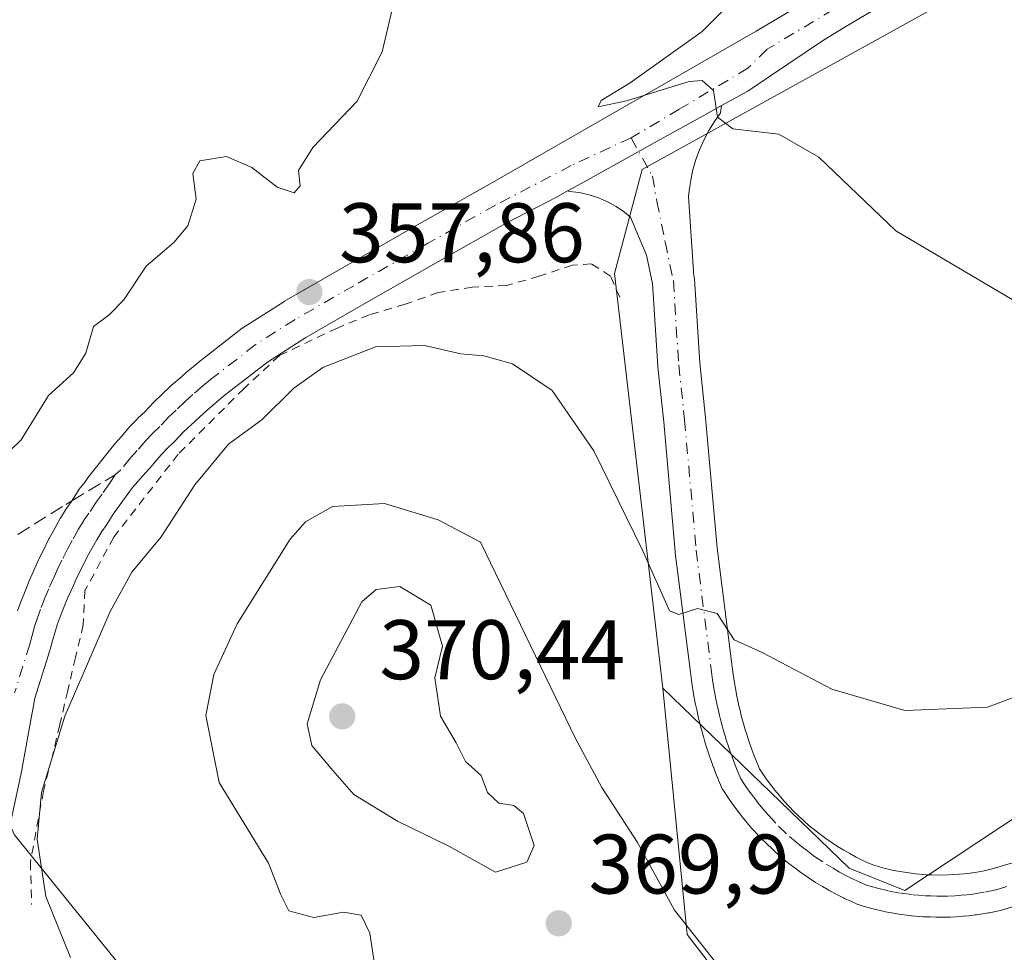
# Model space of a CAD drawing. Units: metres. Extents: x 590664 to 594123, y 4708203 to 4710562.
# Drawn here: x 592137 to 592254, y 4709059 to 4709170 of the extents above; entities that cross this region are included whole.
import ezdxf

# ---------------------------------------------------------------- set-up
doc = ezdxf.new("R2010")
doc.units = ezdxf.units.M
doc.header["$MEASUREMENT"] = 0
for name, pattern in [('DGN Style 2', [1.6480167562047852, 0.988810053722871, -0.6592067024819142]), ('DGN Style 3', [2.307223458686699, 1.648016756204785, -0.6592067024819142]), ('DGN Style 4', [2.6384748266838614, 1.318413404963828, -0.6592067024819142, 0.001648016756204785, -0.6592067024819142])]:
    doc.linetypes.add(name, pattern=pattern)
for name, color, linetype, lineweight in [('Arbolado forestal CxS', 92, 'Continuous', 0), ('Cultivos herbáceos CxS', 92, 'Continuous', 0), ('Curva de nivel normal', 30, 'Continuous', 0), ('Núcleo urbano CxS', 7, 'Continuous', 0), ('Pista no pavimentada Cxs', 111, 'Continuous', 0), ('Pista no pavimentada eje', 91, 'DGN Style 4', 0), ('Punto de cota en terreno', 7, 'Continuous', 0), ('Rótulo de punto de cota en terreno', 7, 'Continuous', 0), ('Senda', 7, 'DGN Style 3', 0), ('Senda no paivmentada conexión', 7, 'DGN Style 3', 0), ('Valla', 7, 'DGN Style 2', 0)]:
    doc.layers.add(name, color=color, linetype=linetype, lineweight=lineweight)
doc.styles.add('Style-Arial', font='txt')

# ---------------------------------------------------------------- blocks, each defined once
blk = doc.blocks.new('*U9')
at = {"layer": 'Cultivos herbáceos CxS', "color": 92, "linetype": 'Continuous', "lineweight": 0}
for points in [[(592136.0598999998, 4709072.9823, 358.9244999999937), (592149.6076999997, 4709056.272100001, 360.5969999999944), (592159.0283000004, 4709021.7433, 359.8625000000029), (592159.9112999998, 4708994.356899999, 356.6242000000057)], [(592382.8062000005, 4708992.9375, 355.7029999999941), (592367.9725000003, 4709020.0009, 357.0160999999935), (592347.3717, 4709018.352700001, 360.9655000000057), (592329.1048999997, 4709026.4147, 363.5415000000066), (592319.3557000002, 4709030.717499999, 364.5335000000051), (592303.6990999999, 4709026.5955, 367.7210000000051), (592274.0334999999, 4709037.311899999, 368.065499999997), (592255.0821000002, 4709043.081900001, 366.4658000000054), (592227.8892999999, 4709045.555299999, 366.4919999999984), (592215.9055000005, 4709061.124299999, 365.5654000000068), (592213.0321000004, 4709090.3533, 361.4964999999939), (592235.1261, 4709068.980599999, 362.3914999999979), (592241.7407000001, 4709066.3347, 362.6852000000072), (592256.1363000004, 4709075.877900001, 361.4747000000062), (592260.2566999998, 4709070.107899999, 363.0397999999986), (592267.6738, 4709081.647500001, 362.9141999999993), (592284.7167999997, 4709082.6645, 364.618100000007), (592303.9305999996, 4709084.1205, 363.5083000000013), (592310.3768999996, 4709089.0759, 363.2452000000048), (592317.7638999998, 4709094.7543, 363.2820999999968), (592355.1605000002, 4709093.532099999, 362.7816000000021), (592357.5231999997, 4709093.4549, 362.6833999999944), (592365.7318000002, 4709093.186899999, 362.506899999993), (592399.5163000004, 4709088.240300001, 360.7654000000039)]]:
    blk.add_polyline3d(points, dxfattribs=at)
blk = doc.blocks.new('5PATER')
at = {"layer": 'Núcleo urbano CxS', "linetype": 'Continuous', "lineweight": 0}
h = blk.add_hatch(color=51, dxfattribs=at)
edge = h.paths.add_edge_path()
edge.add_ellipse((0, 0), major_axis=(-0.1095731443231308, -0.1110710700762829), ratio=0.9994222409660322, start_angle=0, end_angle=360)
blk = doc.blocks.new('*U12')
at = {"layer": 'Pista no pavimentada Cxs', "color": 111, "linetype": 'Continuous', "lineweight": 0}
blk.add_polyline3d([(592256.3704000004, 4709064.9691, 363.5777999999991), (592253.3375000004, 4709064.039799999, 363.4826999999932), (592253.1074999999, 4709063.981100001, 363.4741000000067), (592251.7424999997, 4709063.701099999, 363.4348999999929), (592251.6584000001, 4709063.6854, 363.4331999999995), (592250.2325999998, 4709063.4527, 363.4035000000004), (592250.1005999995, 4709063.434800001, 363.4005999999936), (592249.3592999997, 4709063.3541, 363.3834000000061), (592248.6780000003, 4709063.283399999, 363.367499999993), (592248.5851999996, 4709063.275599999, 363.3652000000002), (592247.898, 4709063.2301, 363.3478000000032), (592247.1458000002, 4709063.184599999, 363.3329999999987), (592247.0126, 4709063.180199999, 363.3310000000056), (592245.5738000004, 4709063.170100001, 363.3077000000048), (592245.4807000002, 4709063.171499999, 363.3059999999969), (592244.7369999997, 4709063.196699999, 363.2918000000063), (592244.0532999998, 4709063.221799999, 363.2785000000004), (592243.9425999997, 4709063.2283, 363.2761000000028), (592242.5275999998, 4709063.3433, 363.2430000000023), (592242.3985000001, 4709063.357200001, 363.2407999999996), (592240.9785000002, 4709063.5472, 363.2157000000007), (592240.8733000001, 4709063.5636, 363.2136000000028), (592239.4705999997, 4709063.813999999, 363.1815999999963), (592239.3389999997, 4709063.841200001, 363.1781999999948), (592237.9539999999, 4709064.166200001, 363.1373000000021), (592237.8383, 4709064.1963, 363.1334999999963), (592237.25, 4709064.364399999, 363.116200000004), (592236.5416000001, 4709064.5625, 363.1008000000002), (592236.3600000005, 4709064.6209, 363.0960000000051), (592236.1875, 4709064.691000001, 363.0898000000016), (592235.3272000002, 4709065.0789, 363.0532999999996), (592234.5919000005, 4709065.4068, 363.0203000000038), (592234.4634999996, 4709065.468499999, 363.0138000000007), (592233.6842999998, 4709065.8707, 362.9700000000012), (592232.8449999997, 4709066.3079, 362.9192000000039), (592232.7373000003, 4709066.3676, 362.9121000000014), (592231.9779000003, 4709066.818, 362.8629999999976), (592231.1664000005, 4709067.2959, 362.8122000000003), (592231.0356999999, 4709067.378500001, 362.8031999999948), (592229.5257000001, 4709068.398499999, 362.7293000000063), (592229.4182000002, 4709068.475299999, 362.7235999999975), (592228.7276999997, 4709068.996900001, 362.6827000000048), (592227.9771999996, 4709069.558499999, 362.6347999999998), (592227.8717999998, 4709069.641899999, 362.6273999999976), (592227.1937999995, 4709070.208699999, 362.5812000000006), (592226.4614000004, 4709070.834200001, 362.5329000000056), (592226.3627000004, 4709070.9231, 362.5255000000034), (592225.0477, 4709072.1731, 362.4087), (592224.9549000004, 4709072.266100001, 362.3990999999951), (592223.7049000004, 4709073.586100001, 362.2964000000065), (592223.6070999998, 4709073.695599999, 362.2871000000014), (592222.9946999997, 4709074.4235, 362.2204999999958), (592222.4319000002, 4709075.096799999, 362.1603999999934), (592222.3552999999, 4709075.193200001, 362.1618000000017), (592221.8268999998, 4709075.892700001, 362.164499999999), (592221.2585000005, 4709076.6522, 362.1595999999991), (592221.1775000002, 4709076.767000001, 362.1576000000059), (592220.7448000005, 4709077.4187, 362.1405999999988), (592220.2220000001, 4709078.200300001, 362.1100000000006), (592220.1349999999, 4709078.340100001, 362.1025999999983), (592220.0027000001, 4709078.6042, 362.0850000000065), (592219.6551000001, 4709079.414200001, 362.0203000000038), (592219.6327000001, 4709079.4682, 362.0157000000036), (592219.2982000001, 4709080.301100001, 361.9388999999938), (592219.0762, 4709080.879000001, 361.8806000000041), (592219.0602000002, 4709080.922, 361.8760000000038), (592218.6393999998, 4709082.084000001, 361.7461999999941), (592218.6163999997, 4709082.150400001, 361.7382999999973), (592218.4143000003, 4709082.7619, 361.6686999999947), (592218.2203000002, 4709083.360300001, 361.604800000001), (592218.0354000004, 4709083.967399999, 361.5374000000011), (592217.8466999996, 4709084.6073, 361.4639000000025), (592217.5109999999, 4709085.817, 361.3187000000034), (592217.4912999999, 4709085.892700001, 361.3119000000006), (592217.3399999999, 4709086.513, 361.2802999999985), (592217.1988000004, 4709087.1032, 361.2498999999953), (592217.1832999997, 4709087.1721, 361.2459999999992), (592217.0543000001, 4709087.7874, 361.209600000002), (592216.9254000001, 4709088.3915, 361.1708000000072), (592216.6856000006, 4709089.6304, 361.068299999999), (592216.6749, 4709089.689999999, 361.062699999995), (592216.4767000005, 4709090.923900001, 360.9314000000013), (592216.4675000003, 4709090.9858, 360.9241999999941), (592216.3819000004, 4709091.6204, 360.8469000000041), (592216.3005999997, 4709092.2404, 360.7673000000068), (592214.5049000002, 4709106.4057, 359.695000000007), (592214.4946999997, 4709106.501, 359.6886999999988), (592213.1369000003, 4709121.931399999, 358.5460000000021), (592212.4345000006, 4709128.442, 358.016300000003), (592212.4250999996, 4709128.5526, 358.0080000000016), (592211.8066999996, 4709138.3485, 357.1708000000072), (592211.0850000001, 4709141.728900001, 356.7838999999949), (592209.2125000004, 4709146.210100001, 356.382700000002), (592208.4901000002, 4709146.8201, 356.327099999995), (592207.5201000003, 4709147.4901, 356.2611000000034), (592206.4901000002, 4709148.050100001, 356.2474999999977), (592205.4101, 4709148.520099999, 356.2412999999942), (592204.2901, 4709148.880100001, 356.2409999999945), (592203.1300999997, 4709149.130100001, 356.2455000000046), (592201.9600999998, 4709149.270099999, 356.2681000000011), (592201.7437000005, 4709149.3399, 356.2749999999942), (592202.9864999996, 4709150.0277, 356.2342999999965), (592207.9852999998, 4709152.794299999, 356.0786999999983), (592212.3600000005, 4709155.215399999, 355.8077000000048), (592217.9029000001, 4709158.283100001, 355.3788999999961), (592220.0071999999, 4709159.447699999, 355.2804999999935), (592219.8800999997, 4709158.590100001, 355.3552999999956), (592219.1501000002, 4709157.5701, 355.4376000000047), (592218.4901000002, 4709156.4901, 355.5418000000063), (592217.9101, 4709155.370100001, 355.616399999999), (592217.4001000002, 4709154.220100001, 355.6768000000012), (592216.9700999996, 4709153.040100001, 355.7813000000024), (592216.6101000002, 4709151.8301, 355.9000999999989), (592216.3400999998, 4709150.600099999, 356.0261000000028), (592216.1601, 4709149.350099999, 356.1478999999963), (592216.1009000001, 4709148.6776, 356.2115999999951), (592216.7350000005, 4709139.212099999, 357.0936999999976), (592216.7521000003, 4709139.124199999, 357.1016999999993), (592216.7851, 4709138.8476, 357.1260000000038), (592217.4116000002, 4709128.923000001, 357.9183000000049), (592218.1130999997, 4709122.4187, 358.4673000000039), (592219.4713000003, 4709106.987000001, 359.703800000003), (592221.2596000005, 4709092.879799999, 360.8910000000033), (592221.3383, 4709092.279800001, 360.9358999999968), (592221.4184999998, 4709091.6854, 360.9704999999958), (592221.6021999996, 4709090.5407, 361.0347000000039), (592221.8250000002, 4709089.388699999, 361.0945000000065), (592221.9458999997, 4709088.822799999, 361.1214000000036), (592222.0696999999, 4709088.2327, 361.1472000000067), (592222.2001999998, 4709087.687200001, 361.1692999999942), (592222.3395999996, 4709087.115499999, 361.2075999999943), (592222.6536999998, 4709085.982999999, 361.3172999999952), (592222.8249000004, 4709085.402799999, 361.3858999999939), (592222.9901000002, 4709084.859999999, 361.4507000000012), (592223.1659000004, 4709084.318299999, 361.5167999999976), (592223.3526999997, 4709083.7532, 361.5862999999954), (592223.7526000004, 4709082.648800001, 361.7265999999945), (592223.9521000005, 4709082.129100001, 361.786300000007), (592224.2614000002, 4709081.359099999, 361.8660999999993), (592224.5065000001, 4709080.788100001, 361.9220999999961), (592224.9053999997, 4709080.191500001, 361.9906000000047), (592225.3037999999, 4709079.591700001, 362.0513000000064), (592225.8233000003, 4709078.897500001, 362.116599999994), (592226.3077999996, 4709078.256100001, 362.1667000000016), (592226.8256999999, 4709077.636499999, 362.2085999999982), (592227.3858000003, 4709076.970799999, 362.2575999999972), (592228.5401999997, 4709075.751800001, 362.3845000000001), (592229.7593, 4709074.592900001, 362.4646000000066), (592230.4186000006, 4709074.0297, 362.4856), (592231.0268000001, 4709073.521400001, 362.4918999999936), (592231.7324999999, 4709072.9933, 362.4867999999988), (592232.3792000003, 4709072.504799999, 362.468200000003), (592233.7703999998, 4709071.564999999, 362.5794000000024), (592234.5223000003, 4709071.122199999, 362.6301999999997), (592235.2164000003, 4709070.7104, 362.6725000000006), (592235.9858999997, 4709070.3095, 362.7119999999995), (592236.6934000002, 4709069.944300001, 362.7440000000061), (592237.3729999998, 4709069.6413, 362.7697000000044), (592238.0705000004, 4709069.3268, 362.8000999999931), (592238.6102, 4709069.175799999, 362.8209999999963), (592239.1544000005, 4709069.020300001, 362.8405000000057), (592240.4157999996, 4709068.724300001, 362.8797999999952), (592241.6958, 4709068.495800001, 362.9137000000046), (592242.9972999999, 4709068.321599999, 362.945200000002), (592244.2923999997, 4709068.216399999, 362.979800000001), (592244.9132000003, 4709068.193499999, 362.9973999999929), (592245.5986000003, 4709068.170399999, 363.0170000000071), (592246.9108999996, 4709068.1796, 363.0547999999981), (592247.5822000002, 4709068.220100001, 363.0733999999939), (592248.2084999997, 4709068.261600001, 363.0883999999933), (592248.8309000004, 4709068.326099999, 363.1016999999993), (592249.4934, 4709068.398200001, 363.114499999996), (592250.7874999996, 4709068.609300001, 363.1310999999987), (592251.9863, 4709068.8552, 363.1352999999945), (592254.9097999996, 4709069.7511, 363.1475999999966)], dxfattribs=at)

msp = doc.modelspace()

# ---------------------------------------------------------------- linework, layer by layer
at = {"layer": 'Arbolado forestal CxS', "color": 92, "linetype": 'Continuous', "lineweight": 0}
for points in [[(592213.0321000004, 4709090.3533, 361.4964999999939), (592207.2909000004, 4709139.5261, 356.7439000000013), (592210.5871000001, 4709151.8913, 355.9891999999964), (592247.1287000002, 4709172.1369, 353.2116999999998), (592276.6573000001, 4709185.031300001, 351.3487000000023), (592276.9787, 4709185.288699999, 351.3209999999963), (592270.3296999997, 4709214.950099999, 350.0915999999997), (592230.7770999996, 4709242.977299999, 350.3585000000021), (592161.1469000002, 4709283.779899999, 348.0149999999995), (592135.6029000003, 4709287.078299999, 348.6218999999983), (592131.2133, 4709289.848300001, 348.3426000000036), (592128.0365000004, 4709291.8531, 348.1122999999934), (592108.8223000001, 4709303.977700001, 346.9720999999991), (592097.7811000004, 4709297.406400001, 348.4315000000061)], [(592247.1287000002, 4709172.1369, 353.2116999999998), (592210.5871000001, 4709151.8913, 355.9891999999964), (592207.2909000004, 4709139.5261, 356.7439000000013), (592213.0321000004, 4709090.3533, 361.4964999999939), (592215.9055000005, 4709061.124299999, 365.5654000000068), (592227.8892999999, 4709045.555299999, 366.4919999999984), (592255.0821000002, 4709043.081900001, 366.4658000000054), (592274.0334999999, 4709037.311899999, 368.065499999997), (592303.6990999999, 4709026.5955, 367.7210000000051), (592319.3557000002, 4709030.717499999, 364.5335000000051), (592329.1048999997, 4709026.4147, 363.5415000000066), (592347.3717, 4709018.352700001, 360.9655000000057), (592327.4402999999, 4708997.259500001, 366.7307000000001), (592304.8753000004, 4709000.4847, 368.0743999999977), (592279.0867, 4709013.387900001, 368.5893999999971), (592243.6266999999, 4709011.7753, 371.024900000004), (592222.6728999997, 4709021.451500001, 371.6070000000037), (592204.9433000004, 4709034.353499999, 370.7350000000006), (592183.9905000003, 4709045.6437, 364.3003999999929), (592149.6076999997, 4709056.272100001, 360.5969999999944), (592136.0598999998, 4709072.9823, 358.9244999999937)], [(592149.6076999997, 4709056.272100001, 360.5969999999944), (592136.0598999998, 4709072.9823, 358.9244999999937), (592128.1092999997, 4709091.534299999, 359.1518999999971), (592110.1271000003, 4709077.884500001, 360.4121000000014), (592105.1107000001, 4709081.827299999, 361.4720999999991), (592096.1529999999, 4709089.3431, 364.3001999999979), (592082.6990999999, 4709100.630700001, 367.8184000000037), (592079.5664999997, 4709103.259099999, 369.2305000000051), (592063.0865000002, 4709101.6099, 370.5151000000042), (592054.0213000001, 4709091.718900001, 369.5231000000058), (592053.1973000001, 4709077.7051, 366.6619000000064), (592057.3167000003, 4709058.747500001, 363.5298000000039), (592050.9659000002, 4709050.010500001, 362.8623999999982), (592050.7251000004, 4709049.679099999, 362.8157000000065)], [(592213.0321000004, 4709090.3533, 361.4964999999939), (592215.9055000005, 4709061.124299999, 365.5654000000068), (592227.8892999999, 4709045.555299999, 366.4919999999984), (592255.0821000002, 4709043.081900001, 366.4658000000054), (592274.0334999999, 4709037.311899999, 368.065499999997), (592303.6990999999, 4709026.5955, 367.7210000000051), (592319.3557000002, 4709030.717499999, 364.5335000000051), (592329.1048999997, 4709026.4147, 363.5415000000066), (592347.3717, 4709018.352700001, 360.9655000000057)]]:
    msp.add_polyline3d(points, dxfattribs=at)
at = {"layer": 'Cultivos herbáceos CxS', "color": 92, "linetype": 'Continuous', "lineweight": 0}
for points in [[(592389.6497, 4709373.170100001, 343.5424999999959), (592379.7605, 4709306.400699999, 346.9118000000017), (592341.0307, 4709247.8749, 348.2228000000032), (592350.9187000003, 4709241.281099999, 351.2569999999978), (592333.0796999997, 4709193.090299999, 351.9045999999944), (592302.4502999998, 4709155.206700001, 353.695000000007), (592284.9782999996, 4709135.227299999, 355.0224000000017), (592286.3290999997, 4709113.293299999, 358.295100000003), (592267.7901, 4709095.5623, 359.7823000000063), (592256.1363000004, 4709075.877900001, 361.4747000000062), (592241.7407000001, 4709066.3347, 362.6852000000072), (592235.1261, 4709068.980599999, 362.3914999999979), (592213.0321000004, 4709090.3533, 361.4964999999939), (592207.2909000004, 4709139.5261, 356.7439000000013), (592210.5871000001, 4709151.8913, 355.9891999999964), (592247.1287000002, 4709172.1369, 353.2116999999998), (592276.6573000001, 4709185.031300001, 351.3487000000023), (592276.9787, 4709185.288699999, 351.3209999999963), (592270.3296999997, 4709214.950099999, 350.0915999999997), (592230.7770999996, 4709242.977299999, 350.3585000000021), (592161.1469000002, 4709283.779899999, 348.0149999999995), (592135.6029000003, 4709287.078299999, 348.6218999999983)], [(592213.0321000004, 4709090.3533, 361.4964999999939), (592207.2909000004, 4709139.5261, 356.7439000000013), (592210.5871000001, 4709151.8913, 355.9891999999964), (592247.1287000002, 4709172.1369, 353.2116999999998), (592276.6573000001, 4709185.031300001, 351.3487000000023), (592276.9787, 4709185.288699999, 351.3209999999963), (592270.3296999997, 4709214.950099999, 350.0915999999997), (592230.7770999996, 4709242.977299999, 350.3585000000021), (592161.1469000002, 4709283.779899999, 348.0149999999995), (592135.6029000003, 4709287.078299999, 348.6218999999983), (592131.2133, 4709289.848300001, 348.3426000000036), (592128.0365000004, 4709291.8531, 348.1122999999934), (592108.8223000001, 4709303.977700001, 346.9720999999991), (592097.7811000004, 4709297.406400001, 348.4315000000061)], [(592149.6076999997, 4709056.272100001, 360.5969999999944), (592136.0598999998, 4709072.9823, 358.9244999999937), (592128.1092999997, 4709091.534299999, 359.1518999999971), (592110.1271000003, 4709077.884500001, 360.4121000000014), (592105.1107000001, 4709081.827299999, 361.4720999999991), (592096.1529999999, 4709089.3431, 364.3001999999979), (592082.6990999999, 4709100.630700001, 367.8184000000037), (592079.5664999997, 4709103.259099999, 369.2305000000051), (592063.0865000002, 4709101.6099, 370.5151000000042), (592054.0213000001, 4709091.718900001, 369.5231000000058), (592053.1973000001, 4709077.7051, 366.6619000000064), (592057.3167000003, 4709058.747500001, 363.5298000000039), (592050.9659000002, 4709050.010500001, 362.8623999999982), (592050.7251000004, 4709049.679099999, 362.8157000000065)], [(592213.0321000004, 4709090.3533, 361.4964999999939), (592235.1261, 4709068.980599999, 362.3914999999979), (592241.7407000001, 4709066.3347, 362.6852000000072), (592256.1363000004, 4709075.877900001, 361.4747000000062)], [(592213.0321000004, 4709090.3533, 361.4964999999939), (592215.9055000005, 4709061.124299999, 365.5654000000068), (592227.8892999999, 4709045.555299999, 366.4919999999984), (592255.0821000002, 4709043.081900001, 366.4658000000054), (592274.0334999999, 4709037.311899999, 368.065499999997), (592303.6990999999, 4709026.5955, 367.7210000000051), (592319.3557000002, 4709030.717499999, 364.5335000000051), (592329.1048999997, 4709026.4147, 363.5415000000066), (592347.3717, 4709018.352700001, 360.9655000000057)], [(592213.0321000004, 4709090.3533, 361.4964999999939), (592235.1261, 4709068.980599999, 362.3914999999979), (592241.7407000001, 4709066.3347, 362.6852000000072), (592256.1363000004, 4709075.877900001, 361.4747000000062)]]:
    msp.add_polyline3d(points, dxfattribs=at)
at = {"layer": 'Curva de nivel normal', "color": 30, "linetype": 'Continuous', "lineweight": 0, "flags": 128}
for points, elevation in [([(592131.8399999999, 4709114.950099999), (592136.9199999999, 4709119.8201), (592140.1699999999, 4709125.0601), (592143.1299999999, 4709127.7601), (592144.5899999999, 4709130.090100001), (592145.4800000004, 4709133.2301), (592147.3399999999, 4709134.630100001), (592149.0800000001, 4709136.4001), (592151.7400000002, 4709140.390100001), (592155.0300000003, 4709143.200099999), (592156.6900000004, 4709145.210100001), (592157.6799999997, 4709148.350099999), (592157.29, 4709151.4001), (592158.0999999996, 4709152.9101), (592161.2800000003, 4709153.4001), (592164.2599999999, 4709152.110099999), (592167.2800000003, 4709149.780099999), (592169.2999999998, 4709149.090100001), (592170, 4709149.940099999), (592169.7999999998, 4709151.7601), (592171.5, 4709154.4801), (592176.7599999999, 4709159.9901), (592179.7400000002, 4709165.8201), (592180.9100000003, 4709170.870100001)], 360), ([(592254.5, 4709136.460100001), (592240.6799999997, 4709144.5801), (592231.54, 4709153.3201), (592226.8200000003, 4709156.0701), (592221.3600000005, 4709156.710100001), (592219.5099999999, 4709158.100099999), (592219.0599999996, 4709161.2401), (592217.7199999997, 4709162.420100001), (592216.1500000004, 4709162.3301), (592208.7199999997, 4709160.0001), (592205.3700000001, 4709159.290100001), (592205.7199999997, 4709160.040100001), (592209.1699999999, 4709162.1601), (592217.7000000002, 4709168.2501), (592220.5999999996, 4709171.140100001)], 355), ([(592262.1299999999, 4709092.040100001), (592251.5499999998, 4709088.100099999), (592241.75, 4709087.6801), (592233.0899999999, 4709090.2401), (592224.8099999996, 4709094.5601), (592221.5, 4709096.090100001), (592219.5, 4709099.220100001), (592217.1699999999, 4709099.790100001), (592214.9199999999, 4709099.090100001), (592213.8200000003, 4709099.5101), (592210.6200000001, 4709106.7301), (592204.8399999999, 4709118.5001), (592199.9000000004, 4709125.670100001), (592195.2000000002, 4709128.800100001), (592191.8200000003, 4709129.7501), (592189.0800000001, 4709130.0001), (592184.75, 4709131.0001), (592178.9299999997, 4709130.850099999), (592172.6900000004, 4709128.390100001), (592169.2400000002, 4709125.940099999), (592165.5199999996, 4709122.210100001), (592161.5099999999, 4709119.270099999), (592157.5099999999, 4709114.470100001), (592153.5199999996, 4709108.3101), (592150.0199999996, 4709104.110099999), (592147.4500000002, 4709099.440099999), (592142.0999999996, 4709087.020099999), (592139.3200000003, 4709077.950099999), (592138.79, 4709072.4301), (592139.8399999999, 4709065.630100001), (592142.7599999999, 4709058.4001)], 360.0000000000001), ([(592180.0099999999, 4709112.270099999), (592173.8399999999, 4709111.880100001), (592170.6600000003, 4709110.0801), (592168.8399999999, 4709108.030099999), (592162.5300000003, 4709097.970100001), (592159.7599999999, 4709091.970100001), (592158.8300000001, 4709087.120100001), (592160.3899999997, 4709079.140100001), (592166.25, 4709069.590100001), (592167.7000000002, 4709065.8101), (592168.6799999997, 4709063.9301), (592171.6299999999, 4709063.140100001), (592175.1600000003, 4709063.780099999), (592177.25, 4709063.4101), (592178.29, 4709061.280099999), (592178.8399999999, 4709057.620100001)], 365), ([(592253.8899999997, 4709052.210100001), (592246.5, 4709050.460100001), (592228.9500000002, 4709050.7301), (592225.0599999996, 4709052.3101), (592220.0499999998, 4709056.9001), (592214.4100000003, 4709064.0001), (592210.0499999998, 4709072.020099999), (592205.7999999998, 4709078.550100001), (592202.6699999999, 4709084.390100001), (592191.4000000004, 4709107.6601), (592186.3799999999, 4709110.3101), (592180.0099999999, 4709112.270099999)], 365), ([(592181.8200000003, 4709102.420100001), (592179.0099999999, 4709102.030099999), (592177.3099999996, 4709100.5801), (592172.4299999997, 4709091.3301), (592170.8600000005, 4709086.120100001), (592171.3899999997, 4709083.550100001), (592173.8700000001, 4709080.5701), (592176.3700000001, 4709077.7301), (592181.5599999996, 4709074.550100001), (592187.6299999999, 4709071.5801), (592193.2000000002, 4709068.5001), (592196.9199999999, 4709069.690099999), (592197.7599999999, 4709071.690099999), (592196.4900000002, 4709075.4901), (592195.3499999996, 4709076.4301), (592193.5800000001, 4709076.690099999), (592192.2199999997, 4709077.950099999), (592191.4699999997, 4709079.9901), (592189.6200000001, 4709081.6601), (592188.5300000003, 4709083.870100001), (592186.6500000004, 4709087.020099999), (592185.9800000004, 4709091.5801), (592186.9100000003, 4709095.340100001), (592185.5099999999, 4709100.170100001), (592181.8200000003, 4709102.420100001)], 370)]:
    msp.add_lwpolyline(points, dxfattribs=dict(at, elevation=elevation))
at = {"layer": 'Pista no pavimentada Cxs', "color": 111, "linetype": 'Continuous', "lineweight": 0, "extrusion": (0.4842378376450643, -0.8749363850289582, 0.0001968382356656391), "elevation": -3833439.538058882, "flags": 128}
msp.add_lwpolyline([(2798508.07453597, 1109.847996704528), (2798505.669463904, 1109.94639670868), (2798499.334282477, 1110.375196708169), (2798494.334309948, 1110.646196719996), (2798488.620985434, 1110.801796718771), (2798487.200555684, 1110.842496723795)], dxfattribs=at)
msp.add_lwpolyline([(2798508.07453597, 1109.847996704528), (2798505.669463904, 1109.94639670868), (2798499.334282477, 1110.375196708169), (2798494.334309948, 1110.646196719996), (2798488.620985434, 1110.801796718771), (2798487.200555684, 1110.842496723795)], dxfattribs=at)
at = {"layer": 'Pista no pavimentada Cxs', "color": 111, "linetype": 'Continuous', "lineweight": 0}
for points in [[(592242.5760000005, 4709173.516200001, 353.6294000000053), (592234.5553000001, 4709168.7108, 354.2927000000054), (592232.0943999998, 4709167.235200001, 354.376099999994), (592225.6968, 4709162.910700001, 354.8800999999949), (592223.1327999998, 4709161.1776, 355.0954999999958), (592220.0071999999, 4709159.447699999, 355.2804999999935), (592217.9029000001, 4709158.283100001, 355.3788999999961), (592212.3600000005, 4709155.215399999, 355.8077000000048), (592207.9852999998, 4709152.794299999, 356.0786999999983), (592202.9864999996, 4709150.0277, 356.2342999999965), (592201.7437000005, 4709149.3399, 356.2749999999942), (592200.4219000004, 4709148.608300001, 356.332899999994), (592194.3642999995, 4709145.4483, 356.6450999999943), (592186.4106000002, 4709140.946699999, 357.2538999999961), (592177.6085999999, 4709135.9213, 358.0488000000041), (592170.6963000001, 4709131.941600001, 358.3956999999937), (592166.1286000004, 4709129.0305, 358.6178000000073), (592161.8411999998, 4709125.688800001, 358.7442000000011), (592160.9304999998, 4709124.987500001, 358.8080999999947), (592160.0766000003, 4709124.287599999, 358.8430999999982), (592158.9347999999, 4709123.2872, 358.8476999999984), (592158.0897000004, 4709122.5514, 358.8144000000029), (592156.9965000004, 4709121.4976, 358.8966999999975), (592156.1733999997, 4709120.736, 358.9737000000023), (592155.1604000004, 4709119.666200001, 359.0354999999981), (592155.0861000001, 4709119.591, 359.037599999996), (592154.2707000002, 4709118.799699999, 359.040599999993), (592153.5310000004, 4709118.0329, 359.0170000000071), (592152.5694000004, 4709116.909399999, 358.9698000000063), (592152.5152000003, 4709116.848200001, 358.9658999999957), (592151.6415999997, 4709115.870200001, 359.021900000007), (592150.1076999997, 4709114.152799999, 359.084600000002), (592150.0296999998, 4709114.0438, 359.0869999999995), (592149.7912999997, 4709113.710700001, 359.0935000000027), (592147.8399, 4709110.9845, 359.1269000000029), (592147.0657000003, 4709109.765000001, 359.1242000000057), (592146.9850000005, 4709109.6458, 359.1270999999979), (592146.4804999996, 4709108.9441, 359.1437000000006), (592145.8777999999, 4709107.947000001, 359.163400000005), (592145.1416999997, 4709106.648, 359.2523999999976), (592144.6541999998, 4709105.7487, 359.3089000000036), (592143.9703000002, 4709104.4003, 359.3423000000039), (592143.5186999999, 4709103.487600001, 359.3309000000008), (592143.0977999996, 4709102.5406, 359.2970999999961), (592142.4786, 4709101.160900001, 359.2051999999967), (592142.0922999998, 4709100.214000001, 359.2070999999996), (592141.5426000003, 4709098.802999999, 359.210500000001), (592141.1923000002, 4709097.855000001, 359.2131999999983), (592140.8855, 4709096.911800001, 359.2290999999968), (592140.6103999997, 4709095.958000001, 359.2492000000057), (592140.3618000001, 4709094.9542, 359.2660999999935), (592140.3208999997, 4709094.808, 359.2679999999964), (592138.5461999997, 4709089.1406, 359.3120000000054), (592138.3552999999, 4709088.2415, 359.2958999999973), (592138.1771999998, 4709087.2163, 359.2783000000054), (592137.0461999997, 4709080.880799999, 359.2465999999986), (592137.0297999998, 4709080.797, 359.2494000000006), (592135.2099000001, 4709072.291999999, 359.4247000000032)], [(592136.483, 4709099.535800001, 359.1661000000022), (592136.8679999998, 4709100.577099999, 359.1728000000003), (592137.448, 4709102.066099999, 359.1725000000006), (592137.8652999997, 4709103.089400001, 359.1753999999929), (592137.8992, 4709103.1687, 359.1760000000068), (592138.5323999999, 4709104.579600001, 359.1852000000072), (592138.9705999997, 4709105.565400001, 359.1900000000023), (592139.0143999998, 4709105.6589, 359.1904000000068), (592139.5, 4709106.639900001, 359.1935999999987), (592140.2105, 4709108.040899999, 359.2057000000059), (592140.2423, 4709108.101600001, 359.2066999999952), (592140.7686999999, 4709109.072100001, 359.2155999999959), (592141.5499999998, 4709110.451400001, 359.2066999999952), (592141.5806, 4709110.5033, 359.2059000000008), (592142.2529999996, 4709111.615700001, 359.1775999999954), (592142.3625999996, 4709111.7818, 359.1714000000065), (592142.8832, 4709112.505999999, 359.1533999999957), (592143.6796000004, 4709113.760199999, 359.1857000000018), (592143.8092999998, 4709113.945400001, 359.1882999999943), (592144.4970000006, 4709114.838500001, 359.190499999997), (592144.9151, 4709115.4318, 359.186600000001), (592148.0250000004, 4709119.346999999, 359.1177000000025), (592148.7973999997, 4709120.1918, 359.1101000000053), (592149.7807999998, 4709121.3408, 359.0786999999983), (592149.8809000002, 4709121.450800001, 359.0736999999936), (592150.7008999996, 4709122.300799999, 359.0227000000014), (592150.7591000004, 4709122.359200001, 359.0184000000008), (592151.5661000004, 4709123.1424, 358.9667999999947), (592152.5998000001, 4709124.233999999, 358.8940000000002), (592152.7176000001, 4709124.350500001, 358.891300000003), (592153.5635000002, 4709125.1328, 358.8641000000061), (592154.6648000004, 4709126.194700001, 358.8111000000063), (592154.7583999997, 4709126.2805, 358.8056999999972), (592155.6454999996, 4709127.052999999, 358.7476000000024), (592156.8126999997, 4709128.0755, 358.6827999999951), (592156.8641999997, 4709128.1194, 358.6803999999975), (592157.7903000005, 4709128.878599999, 358.6419000000024), (592157.8498000001, 4709128.925899999, 358.6405999999988), (592158.7790000001, 4709129.6414, 358.6147999999957), (592163.1481999997, 4709133.046900001, 358.4095999999991), (592163.3415000001, 4709133.183300001, 358.4070999999968), (592168.0565, 4709136.188300001, 358.2176000000036), (592168.1513999999, 4709136.2459, 358.2131999999983), (592175.1216000002, 4709140.2589, 357.9582999999984), (592183.9396000003, 4709145.293500001, 357.1794999999984), (592191.9386999998, 4709149.820800001, 356.7081000000035), (592192.0137999998, 4709149.861600001, 356.7014000000054), (592224.1294999998, 4709168.289200001, 354.6437000000006), (592231.9847999997, 4709172.999399999, 353.9507000000012)], [(592136.483, 4709099.535800001, 359.1661000000022), (592136.8679999998, 4709100.577099999, 359.1728000000003), (592137.448, 4709102.066099999, 359.1725000000006), (592137.8652999997, 4709103.089400001, 359.1753999999929), (592137.8992, 4709103.1687, 359.1760000000068), (592138.5323999999, 4709104.579600001, 359.1852000000072), (592138.9705999997, 4709105.565400001, 359.1900000000023), (592139.0143999998, 4709105.6589, 359.1904000000068), (592139.5, 4709106.639900001, 359.1935999999987), (592140.2105, 4709108.040899999, 359.2057000000059), (592140.2423, 4709108.101600001, 359.2066999999952), (592140.7686999999, 4709109.072100001, 359.2155999999959), (592141.5499999998, 4709110.451400001, 359.2066999999952), (592141.5806, 4709110.5033, 359.2059000000008), (592142.2529999996, 4709111.615700001, 359.1775999999954), (592142.3625999996, 4709111.7818, 359.1714000000065), (592142.8832, 4709112.505999999, 359.1533999999957), (592143.6796000004, 4709113.760199999, 359.1857000000018), (592143.8092999998, 4709113.945400001, 359.1882999999943), (592144.4970000006, 4709114.838500001, 359.190499999997), (592144.9151, 4709115.4318, 359.186600000001), (592148.0250000004, 4709119.346999999, 359.1177000000025), (592148.7973999997, 4709120.1918, 359.1101000000053), (592149.7807999998, 4709121.3408, 359.0786999999983), (592149.8809000002, 4709121.450800001, 359.0736999999936), (592150.7008999996, 4709122.300799999, 359.0227000000014), (592150.7591000004, 4709122.359200001, 359.0184000000008), (592151.5661000004, 4709123.1424, 358.9667999999947), (592152.5998000001, 4709124.233999999, 358.8940000000002), (592152.7176000001, 4709124.350500001, 358.891300000003), (592153.5635000002, 4709125.1328, 358.8641000000061), (592154.6648000004, 4709126.194700001, 358.8111000000063), (592154.7583999997, 4709126.2805, 358.8056999999972), (592155.6454999996, 4709127.052999999, 358.7476000000024), (592156.8126999997, 4709128.0755, 358.6827999999951), (592156.8641999997, 4709128.1194, 358.6803999999975), (592157.7903000005, 4709128.878599999, 358.6419000000024), (592157.8498000001, 4709128.925899999, 358.6405999999988), (592158.7790000001, 4709129.6414, 358.6147999999957), (592163.1481999997, 4709133.046900001, 358.4095999999991), (592163.3415000001, 4709133.183300001, 358.4070999999968), (592168.0565, 4709136.188300001, 358.2176000000036), (592168.1513999999, 4709136.2459, 358.2131999999983), (592175.1216000002, 4709140.2589, 357.9582999999984), (592183.9396000003, 4709145.293500001, 357.1794999999984), (592191.9386999998, 4709149.820800001, 356.7081000000035), (592192.0137999998, 4709149.861600001, 356.7014000000054), (592224.1294999998, 4709168.289200001, 354.6437000000006), (592231.9847999997, 4709172.999399999, 353.9507000000012)], [(592242.5760000005, 4709173.516200001, 353.6294000000053), (592234.5553000001, 4709168.7108, 354.2927000000054), (592232.0943999998, 4709167.235200001, 354.376099999994), (592225.6968, 4709162.910700001, 354.8800999999949), (592223.1327999998, 4709161.1776, 355.0954999999958), (592220.0071999999, 4709159.447699999, 355.2804999999935)], [(592220.0071999999, 4709159.447699999, 355.2804999999935), (592219.8800999997, 4709158.590100001, 355.3552999999956), (592219.1501000002, 4709157.5701, 355.4376000000047), (592218.4901000002, 4709156.4901, 355.5418000000063), (592217.9101, 4709155.370100001, 355.616399999999), (592217.4001000002, 4709154.220100001, 355.6768000000012), (592216.9700999996, 4709153.040100001, 355.7813000000024), (592216.6101000002, 4709151.8301, 355.9000999999989), (592216.3400999998, 4709150.600099999, 356.0261000000028), (592216.1601, 4709149.350099999, 356.1478999999963), (592216.1009000001, 4709148.6776, 356.2115999999951), (592216.7350000005, 4709139.212099999, 357.0936999999976), (592216.7521000003, 4709139.124199999, 357.1016999999993), (592216.7851, 4709138.8476, 357.1260000000038), (592217.4116000002, 4709128.923000001, 357.9183000000049), (592218.1130999997, 4709122.4187, 358.4673000000039), (592219.4713000003, 4709106.987000001, 359.703800000003), (592221.2596000005, 4709092.879799999, 360.8910000000033), (592221.3383, 4709092.279800001, 360.9358999999968), (592221.4184999998, 4709091.6854, 360.9704999999958), (592221.6021999996, 4709090.5407, 361.0347000000039), (592221.8250000002, 4709089.388699999, 361.0945000000065), (592221.9458999997, 4709088.822799999, 361.1214000000036), (592222.0696999999, 4709088.2327, 361.1472000000067), (592222.2001999998, 4709087.687200001, 361.1692999999942), (592222.3395999996, 4709087.115499999, 361.2075999999943), (592222.6536999998, 4709085.982999999, 361.3172999999952), (592222.8249000004, 4709085.402799999, 361.3858999999939), (592222.9901000002, 4709084.859999999, 361.4507000000012), (592223.1659000004, 4709084.318299999, 361.5167999999976), (592223.3526999997, 4709083.7532, 361.5862999999954), (592223.7526000004, 4709082.648800001, 361.7265999999945), (592223.9521000005, 4709082.129100001, 361.786300000007), (592224.2614000002, 4709081.359099999, 361.8660999999993), (592224.5065000001, 4709080.788100001, 361.9220999999961), (592224.9053999997, 4709080.191500001, 361.9906000000047), (592225.3037999999, 4709079.591700001, 362.0513000000064), (592225.8233000003, 4709078.897500001, 362.116599999994), (592226.3077999996, 4709078.256100001, 362.1667000000016), (592226.8256999999, 4709077.636499999, 362.2085999999982), (592227.3858000003, 4709076.970799999, 362.2575999999972), (592228.5401999997, 4709075.751800001, 362.3845000000001), (592229.7593, 4709074.592900001, 362.4646000000066), (592230.4186000006, 4709074.0297, 362.4856), (592231.0268000001, 4709073.521400001, 362.4918999999936), (592231.7324999999, 4709072.9933, 362.4867999999988), (592232.3792000003, 4709072.504799999, 362.468200000003), (592233.7703999998, 4709071.564999999, 362.5794000000024), (592234.5223000003, 4709071.122199999, 362.6301999999997), (592235.2164000003, 4709070.7104, 362.6725000000006), (592235.9858999997, 4709070.3095, 362.7119999999995), (592236.6934000002, 4709069.944300001, 362.7440000000061), (592237.3729999998, 4709069.6413, 362.7697000000044), (592238.0705000004, 4709069.3268, 362.8000999999931), (592238.6102, 4709069.175799999, 362.8209999999963), (592239.1544000005, 4709069.020300001, 362.8405000000057), (592240.4157999996, 4709068.724300001, 362.8797999999952), (592241.6958, 4709068.495800001, 362.9137000000046), (592242.9972999999, 4709068.321599999, 362.945200000002), (592244.2923999997, 4709068.216399999, 362.979800000001), (592244.9132000003, 4709068.193499999, 362.9973999999929)], [(592201.7437000005, 4709149.3399, 356.2749999999942), (592200.4219000004, 4709148.608300001, 356.332899999994), (592194.3642999995, 4709145.4483, 356.6450999999943), (592186.4106000002, 4709140.946699999, 357.2538999999961), (592177.6085999999, 4709135.9213, 358.0488000000041), (592170.6963000001, 4709131.941600001, 358.3956999999937), (592166.1286000004, 4709129.0305, 358.6178000000073), (592161.8411999998, 4709125.688800001, 358.7442000000011), (592160.9304999998, 4709124.987500001, 358.8080999999947), (592160.0766000003, 4709124.287599999, 358.8430999999982), (592158.9347999999, 4709123.2872, 358.8476999999984), (592158.0897000004, 4709122.5514, 358.8144000000029), (592156.9965000004, 4709121.4976, 358.8966999999975), (592156.1733999997, 4709120.736, 358.9737000000023), (592155.1604000004, 4709119.666200001, 359.0354999999981), (592155.0861000001, 4709119.591, 359.037599999996), (592154.2707000002, 4709118.799699999, 359.040599999993), (592153.5310000004, 4709118.0329, 359.0170000000071), (592152.5694000004, 4709116.909399999, 358.9698000000063), (592152.5152000003, 4709116.848200001, 358.9658999999957), (592151.6415999997, 4709115.870200001, 359.021900000007), (592150.1076999997, 4709114.152799999, 359.084600000002), (592150.0296999998, 4709114.0438, 359.0869999999995), (592149.7912999997, 4709113.710700001, 359.0935000000027), (592147.8399, 4709110.9845, 359.1269000000029), (592147.0657000003, 4709109.765000001, 359.1242000000057), (592146.9850000005, 4709109.6458, 359.1270999999979), (592146.4804999996, 4709108.9441, 359.1437000000006), (592145.8777999999, 4709107.947000001, 359.163400000005), (592145.1416999997, 4709106.648, 359.2523999999976), (592144.6541999998, 4709105.7487, 359.3089000000036), (592143.9703000002, 4709104.4003, 359.3423000000039), (592143.5186999999, 4709103.487600001, 359.3309000000008), (592143.0977999996, 4709102.5406, 359.2970999999961), (592142.4786, 4709101.160900001, 359.2051999999967), (592142.0922999998, 4709100.214000001, 359.2070999999996), (592141.5426000003, 4709098.802999999, 359.210500000001), (592141.1923000002, 4709097.855000001, 359.2131999999983), (592140.8855, 4709096.911800001, 359.2290999999968), (592140.6103999997, 4709095.958000001, 359.2492000000057), (592140.3618000001, 4709094.9542, 359.2660999999935), (592140.3208999997, 4709094.808, 359.2679999999964), (592138.5461999997, 4709089.1406, 359.3120000000054), (592138.3552999999, 4709088.2415, 359.2958999999973), (592138.1771999998, 4709087.2163, 359.2783000000054), (592137.0461999997, 4709080.880799999, 359.2465999999986), (592137.0297999998, 4709080.797, 359.2494000000006), (592135.2099000001, 4709072.291999999, 359.4247000000032)], [(592256.3704000004, 4709064.9691, 363.5777999999991), (592253.3375000004, 4709064.039799999, 363.4826999999932), (592253.1074999999, 4709063.981100001, 363.4741000000067), (592251.7424999997, 4709063.701099999, 363.4348999999929), (592251.6584000001, 4709063.6854, 363.4331999999995), (592250.2325999998, 4709063.4527, 363.4035000000004), (592250.1005999995, 4709063.434800001, 363.4005999999936), (592249.3592999997, 4709063.3541, 363.3834000000061), (592248.6780000003, 4709063.283399999, 363.367499999993), (592248.5851999996, 4709063.275599999, 363.3652000000002), (592247.898, 4709063.2301, 363.3478000000032), (592247.1458000002, 4709063.184599999, 363.3329999999987), (592247.0126, 4709063.180199999, 363.3310000000056), (592245.5738000004, 4709063.170100001, 363.3077000000048), (592245.4807000002, 4709063.171499999, 363.3059999999969), (592244.7369999997, 4709063.196699999, 363.2918000000063), (592244.0532999998, 4709063.221799999, 363.2785000000004), (592243.9425999997, 4709063.2283, 363.2761000000028), (592242.5275999998, 4709063.3433, 363.2430000000023), (592242.3985000001, 4709063.357200001, 363.2407999999996), (592240.9785000002, 4709063.5472, 363.2157000000007), (592240.8733000001, 4709063.5636, 363.2136000000028), (592239.4705999997, 4709063.813999999, 363.1815999999963), (592239.3389999997, 4709063.841200001, 363.1781999999948), (592237.9539999999, 4709064.166200001, 363.1373000000021), (592237.8383, 4709064.1963, 363.1334999999963), (592237.25, 4709064.364399999, 363.116200000004), (592236.5416000001, 4709064.5625, 363.1008000000002), (592236.3600000005, 4709064.6209, 363.0960000000051), (592236.1875, 4709064.691000001, 363.0898000000016), (592235.3272000002, 4709065.0789, 363.0532999999996), (592234.5919000005, 4709065.4068, 363.0203000000038), (592234.4634999996, 4709065.468499999, 363.0138000000007), (592233.6842999998, 4709065.8707, 362.9700000000012), (592232.8449999997, 4709066.3079, 362.9192000000039), (592232.7373000003, 4709066.3676, 362.9121000000014), (592231.9779000003, 4709066.818, 362.8629999999976), (592231.1664000005, 4709067.2959, 362.8122000000003), (592231.0356999999, 4709067.378500001, 362.8031999999948), (592229.5257000001, 4709068.398499999, 362.7293000000063), (592229.4182000002, 4709068.475299999, 362.7235999999975), (592228.7276999997, 4709068.996900001, 362.6827000000048), (592227.9771999996, 4709069.558499999, 362.6347999999998), (592227.8717999998, 4709069.641899999, 362.6273999999976), (592227.1937999995, 4709070.208699999, 362.5812000000006), (592226.4614000004, 4709070.834200001, 362.5329000000056), (592226.3627000004, 4709070.9231, 362.5255000000034), (592225.0477, 4709072.1731, 362.4087), (592224.9549000004, 4709072.266100001, 362.3990999999951), (592223.7049000004, 4709073.586100001, 362.2964000000065), (592223.6070999998, 4709073.695599999, 362.2871000000014), (592222.9946999997, 4709074.4235, 362.2204999999958), (592222.4319000002, 4709075.096799999, 362.1603999999934), (592222.3552999999, 4709075.193200001, 362.1618000000017), (592221.8268999998, 4709075.892700001, 362.164499999999), (592221.2585000005, 4709076.6522, 362.1595999999991), (592221.1775000002, 4709076.767000001, 362.1576000000059), (592220.7448000005, 4709077.4187, 362.1405999999988), (592220.2220000001, 4709078.200300001, 362.1100000000006), (592220.1349999999, 4709078.340100001, 362.1025999999983), (592220.0027000001, 4709078.6042, 362.0850000000065), (592219.6551000001, 4709079.414200001, 362.0203000000038), (592219.6327000001, 4709079.4682, 362.0157000000036), (592219.2982000001, 4709080.301100001, 361.9388999999938), (592219.0762, 4709080.879000001, 361.8806000000041), (592219.0602000002, 4709080.922, 361.8760000000038), (592218.6393999998, 4709082.084000001, 361.7461999999941), (592218.6163999997, 4709082.150400001, 361.7382999999973), (592218.4143000003, 4709082.7619, 361.6686999999947), (592218.2203000002, 4709083.360300001, 361.604800000001), (592218.0354000004, 4709083.967399999, 361.5374000000011), (592217.8466999996, 4709084.6073, 361.4639000000025), (592217.5109999999, 4709085.817, 361.3187000000034), (592217.4912999999, 4709085.892700001, 361.3119000000006), (592217.3399999999, 4709086.513, 361.2802999999985), (592217.1988000004, 4709087.1032, 361.2498999999953), (592217.1832999997, 4709087.1721, 361.2459999999992), (592217.0543000001, 4709087.7874, 361.209600000002), (592216.9254000001, 4709088.3915, 361.1708000000072), (592216.6856000006, 4709089.6304, 361.068299999999), (592216.6749, 4709089.689999999, 361.062699999995), (592216.4767000005, 4709090.923900001, 360.9314000000013), (592216.4675000003, 4709090.9858, 360.9241999999941), (592216.3819000004, 4709091.6204, 360.8469000000041), (592216.3005999997, 4709092.2404, 360.7673000000068), (592214.5049000002, 4709106.4057, 359.695000000007), (592214.4946999997, 4709106.501, 359.6886999999988), (592213.1369000003, 4709121.931399999, 358.5460000000021), (592212.4345000006, 4709128.442, 358.016300000003), (592212.4250999996, 4709128.5526, 358.0080000000016), (592211.8066999996, 4709138.3485, 357.1708000000072), (592211.0850000001, 4709141.728900001, 356.7838999999949), (592209.2125000004, 4709146.210100001, 356.382700000002), (592208.4901000002, 4709146.8201, 356.327099999995), (592207.5201000003, 4709147.4901, 356.2611000000034), (592206.4901000002, 4709148.050100001, 356.2474999999977), (592205.4101, 4709148.520099999, 356.2412999999942), (592204.2901, 4709148.880100001, 356.2409999999945), (592203.1300999997, 4709149.130100001, 356.2455000000046), (592201.9600999998, 4709149.270099999, 356.2681000000011), (592201.7437000005, 4709149.3399, 356.2749999999942)], [(592244.9132000003, 4709068.193499999, 362.9973999999929), (592245.5986000003, 4709068.170399999, 363.0170000000071), (592246.9108999996, 4709068.1796, 363.0547999999981), (592247.5822000002, 4709068.220100001, 363.0733999999939), (592248.2084999997, 4709068.261600001, 363.0883999999933), (592248.8309000004, 4709068.326099999, 363.1016999999993), (592249.4934, 4709068.398200001, 363.114499999996), (592250.7874999996, 4709068.609300001, 363.1310999999987), (592251.9863, 4709068.8552, 363.1352999999945), (592254.9097999996, 4709069.7511, 363.1475999999966)]]:
    msp.add_polyline3d(points, dxfattribs=at)
at = {"layer": 'Pista no pavimentada eje', "color": 91, "linetype": 'DGN Style 4', "lineweight": 0}
for points in [[(592233.2701000003, 4709170.8551, 354.0604000000022), (592225.4151, 4709166.145099999, 354.6500999999989), (592223.1300999997, 4709163.890100001, 354.8565999999992), (592214.9901000002, 4709159.020099999, 355.4548999999971), (592209.2714999998, 4709155.612500001, 355.8509999999951)], [(592209.2714999998, 4709155.612500001, 355.8509999999951), (592202.1700999998, 4709152.340100001, 356.2225000000035), (592193.1700999998, 4709147.645099999, 356.6407999999938), (592185.1750999996, 4709143.120100001, 357.1226000000024), (592176.3651000002, 4709138.090100001, 357.747000000003), (592169.4001000002, 4709134.0801, 358.2001000000019), (592164.6851000004, 4709131.075099999, 358.4204000000027), (592160.3101000004, 4709127.665100001, 358.5418000000063), (592159.3750999998, 4709126.9451, 358.6088000000018), (592158.4600999998, 4709126.1951, 358.6606999999931), (592157.2901, 4709125.170100001, 358.6947999999975), (592156.4001000002, 4709124.395099999, 358.7495000000054), (592155.2801000001, 4709123.315099999, 358.8019000000059), (592154.4151, 4709122.515100001, 358.8279000000039), (592153.3450999996, 4709121.3851, 358.8885000000009), (592152.5000999998, 4709120.565099999, 358.8932000000059), (592151.6801000005, 4709119.715100001, 358.9456000000064), (592150.6700999998, 4709118.5351, 358.9850000000006), (592149.8701, 4709117.6601, 358.9964000000036), (592148.7399000004, 4709116.2327, 359.040399999998), (592148.0740999999, 4709115.658500001, 359.053700000004)], [(592209.2714999998, 4709155.612500001, 355.8509999999951), (592211.8151000004, 4709151.075099999, 356.1070000000037), (592212.3251, 4709148.085100001, 356.3067000000011), (592213.3101000004, 4709143.280099999, 356.6493999999948), (592214.2901, 4709138.690099999, 357.0671000000002), (592214.9200999998, 4709128.710100001, 357.9565000000002), (592215.6250999998, 4709122.175100001, 358.4326000000001), (592216.9851000002, 4709106.720100001, 359.4805000000051), (592218.7801000001, 4709092.5601, 360.6904000000068), (592218.8601000002, 4709091.950099999, 360.7492999999959), (592218.9451000001, 4709091.3201, 360.8092000000034), (592219.1401000004, 4709090.1051, 360.9217999999965), (592219.3750999998, 4709088.890100001, 361.0285000000004), (592219.5000999998, 4709088.3051, 361.077099999995), (592219.6300999997, 4709087.6851, 361.1261999999988), (592219.7701000003, 4709087.100099999, 361.1826000000001), (592219.9200999998, 4709086.485099999, 361.2461000000039), (592220.2500999998, 4709085.295100001, 361.3637000000017), (592220.4301000005, 4709084.6851, 361.4208999999973), (592220.6051000003, 4709084.110099999, 361.4728000000032), (592220.7901, 4709083.540100001, 361.5219999999972), (592220.9901000002, 4709082.9351, 361.5720000000001), (592221.4101, 4709081.7751, 361.6646999999939), (592221.6250999998, 4709081.215100001, 361.7057000000059), (592221.9524999997, 4709080.4001, 361.7584999999963), (592222.3000999996, 4709079.590100001, 361.8019000000059), (592222.8251, 4709078.8051, 361.8747000000003), (592223.2600999996, 4709078.1501, 361.9529999999941), (592223.8251, 4709077.395099999, 362.0366999999969), (592224.3501000004, 4709076.700099999, 362.1110000000044), (592224.9101, 4709076.030099999, 362.176999999996), (592225.5201000003, 4709075.3051, 362.2387000000017), (592226.7701000003, 4709073.985099999, 362.3273999999947), (592228.0850999998, 4709072.735099999, 362.3873000000021), (592228.8051000005, 4709072.120100001, 362.4337999999989), (592229.4751000004, 4709071.5601, 362.4875000000029), (592230.2301000003, 4709070.995100001, 362.5387999999948), (592230.9250999996, 4709070.470100001, 362.582899999994), (592232.4351000004, 4709069.450099999, 362.6588999999949), (592233.2500999998, 4709068.970100001, 362.7036999999983), (592234.0000999998, 4709068.5251, 362.7406999999948), (592234.8350999998, 4709068.090100001, 362.7731000000058), (592235.6101000002, 4709067.690099999, 362.7978000000003), (592236.3501000004, 4709067.360099999, 362.8246999999974), (592237.2150999998, 4709066.970100001, 362.8681999999972), (592237.9301000005, 4709066.770099999, 362.8954999999987), (592238.5251000002, 4709066.600099999, 362.920499999993), (592239.9101, 4709066.2751, 362.9703000000009), (592241.3101000004, 4709066.0251, 363.0114999999932), (592242.7301000003, 4709065.835100001, 363.0494999999937), (592244.1451000003, 4709065.720100001, 363.0966000000044), (592244.8251, 4709065.6951, 363.1166999999987), (592245.5651000004, 4709065.670100001, 363.1382000000012), (592246.9951, 4709065.6801, 363.1757000000071), (592247.7401000002, 4709065.725099999, 363.194399999993), (592248.4200999998, 4709065.770099999, 363.2143999999971), (592249.0950999996, 4709065.840100001, 363.232799999998), (592249.8300999999, 4709065.920100001, 363.2528000000021), (592251.2401000002, 4709066.1501, 363.287599999996), (592252.6051000003, 4709066.4301, 363.320200000002), (592255.6401000004, 4709067.360099999, 363.3942999999999)], [(592148.0740999999, 4709115.658500001, 359.053700000004), (592147.4051000001, 4709114.6251, 359.0654000000068), (592146.5100999996, 4709113.3551, 359.0935000000027), (592145.7901, 4709112.420100001, 359.1018999999943), (592144.9550999999, 4709111.1051, 359.1324000000022), (592144.3925000001, 4709110.3225, 359.1489000000001), (592143.7200999996, 4709109.210100001, 359.1674000000057), (592142.9550999999, 4709107.860099999, 359.184699999998), (592142.4401000004, 4709106.9101, 359.1912000000011), (592141.7351000002, 4709105.520099999, 359.1931000000041), (592141.2550999997, 4709104.550100001, 359.1925000000047), (592140.8151000004, 4709103.5601, 359.1906000000017), (592140.1801000005, 4709102.145099999, 359.1877999999998), (592139.7701000003, 4709101.140100001, 359.1906000000017), (592139.2050999999, 4709099.690099999, 359.195200000002), (592138.8300999999, 4709098.675100001, 359.1989000000031), (592138.4951, 4709097.645099999, 359.2032000000036), (592138.1951000001, 4709096.6051, 359.2033999999985), (592137.9351000004, 4709095.5551, 359.1981999999989), (592136.1250999998, 4709089.7751, 359.1012999999948)]]:
    msp.add_polyline3d(points, dxfattribs=at)
at = {"layer": 'Senda', "color": 7, "linetype": 'DGN Style 3', "lineweight": 0}
msp.add_polyline3d([(592136.5000999998, 4709108.5801, 359.3125), (592142.2100999998, 4709112.1501, 359.1782999999996), (592142.9310999997, 4709112.581499999, 359.155899999998)], dxfattribs=at)
at = {"layer": 'Senda no paivmentada conexión', "color": 7, "linetype": 'DGN Style 3', "lineweight": 0, "extrusion": (0.01463145673696015, 0.008753838693586891, 0.9998546348254236), "elevation": 50245.82929811786, "flags": 128}
msp.add_lwpolyline([(592074.2848350473, 4708853.16005516), (592079.4287798625, 4708856.237173063)], dxfattribs=at)
at = {"layer": 'Valla', "color": 7, "linetype": 'DGN Style 2', "lineweight": 0}
msp.add_polyline3d([(592207.9200999998, 4709136.7301, 358.1891999999934), (592206.8201000001, 4709139.220100001, 357.6576999999961), (592204.5701000001, 4709140.690099999, 357.1533999999957), (592202.3201000001, 4709140.5101, 357.1609999999928), (592198.3701, 4709139.210100001, 357.2017999999953), (592194.5000999998, 4709138.110099999, 357.3531999999978), (592190.4600999998, 4709137.9301, 357.485400000005), (592186.4200999998, 4709137.290100001, 357.7332000000025), (592182.4801000003, 4709135.890100001, 358.1986000000034), (592178.2301000003, 4709134.6501, 358.3928000000014), (592174.4200999998, 4709133.0701, 358.4103999999934), (592167.5500999996, 4709129.800100001, 358.5829999999987), (592163.3501000004, 4709125.9101, 358.8366999999998), (592155.5500999996, 4709118.110099999, 359.1929999999993), (592147.9101, 4709108.270099999, 359.228099999993), (592144.4700999996, 4709101.920100001, 359.5614999999962), (592144.2801000001, 4709097.880100001, 359.7703000000038), (592143.3601000002, 4709093.9801, 359.665399999998), (592142.4301000005, 4709090.0801, 359.831600000005), (592141.5000999998, 4709086.020099999, 360.2330999999977), (592140.5701000001, 4709082.130100001, 360.3843000000052), (592139.5601000004, 4709078.140100001, 360.4468999999954), (592138.0100999996, 4709069.7601, 360.0978999999934), (592138.1401000004, 4709064.6801, 360.0660000000062)], dxfattribs=at)

# ---------------------------------------------------------------- block references
at = {"layer": 'Cultivos herbáceos CxS', "color": 92, "linetype": 'Continuous', "lineweight": 0}
msp.add_blockref('*U9', (0, 0), dxfattribs=at)
at = {"layer": 'Pista no pavimentada Cxs', "color": 111, "linetype": 'Continuous', "lineweight": 0}
msp.add_blockref('*U12', (0, 0), dxfattribs=at)
at = {"layer": 'Punto de cota en terreno', "color": 7, "linetype": 'Continuous', "lineweight": 0, "xscale": 10, "yscale": 10, "zscale": 10}
for p in [(592171.0999999996, 4709137.34, 357.8600000000006), (592175, 4709087, 370.4400000000023), (592200.6900000004, 4709062.449999999, 369.8999999999942)]:
    msp.add_blockref('5PATER', p, dxfattribs=at)

# ---------------------------------------------------------------- texts
at = {"layer": 'Rótulo de punto de cota en terreno', "color": 7, "linetype": 'Continuous', "lineweight": 0, "style": 'Style-Arial'}
for s, p in [('357,86', (592174.6277999999, 4709140.867799999)), ('370,44', (592179.4096999997, 4709091.409700001)), ('369,9', (592204.2177999998, 4709065.977800001))]:
    msp.add_text(s, height=7.000000000000002, dxfattribs=at).set_placement(p)

doc.saveas('drawing.dxf')
